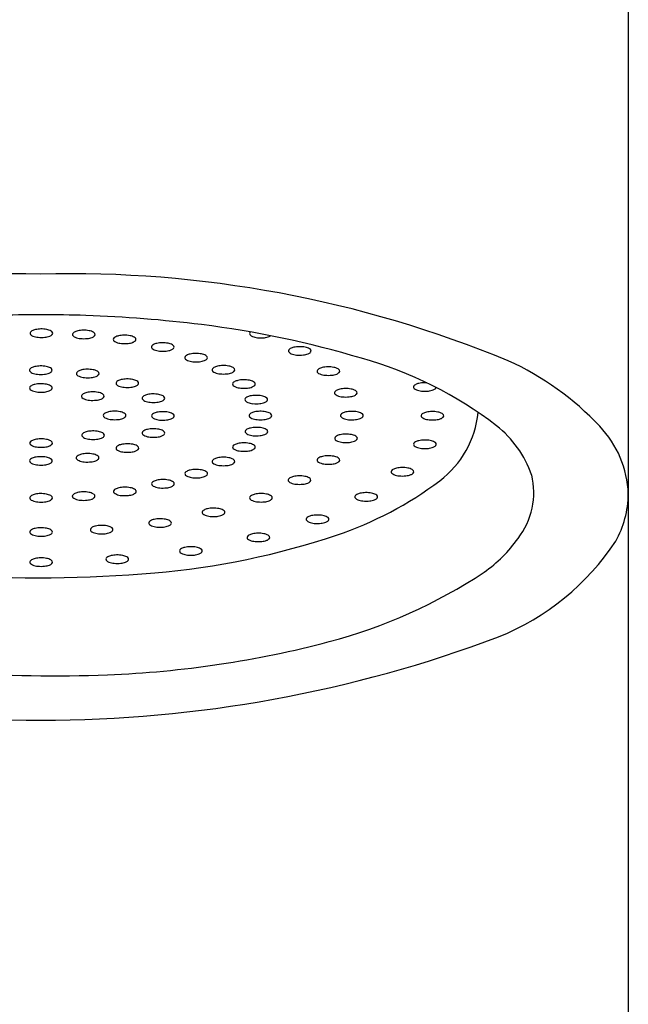
# Model space of a CAD drawing. Extents: x 4432.8 to 4436.4, y 156.2 to 168.9.
# Drawn here: x 4433.6 to 4434.1, y 165 to 165.8 of the extents above; entities that cross this region are included whole.
import ezdxf

# ---------------------------------------------------------------- set-up
doc = ezdxf.new("R2010")
doc.units = 0
doc.header["$LTSCALE"] = 0.64311
doc.layers.get('0').update_dxf_attribs({"color": 255, "linetype": 'CONTINUOUS'})

msp = doc.modelspace()

# ---------------------------------------------------------------- linework, layer by layer
msp.add_line((4434.13806, 168.44976), (4434.13806, 160.78048))
for centre, radius, start, end in [((4433.64244, 164.62619), 0.92281, 88.56045, 112.47273), ((4433.6888, 164.62619), 0.92281, 67.52727, 91.43955), ((4433.66559, 164.44505), 1.07094, 89.99843, 91.92905), ((4433.66565, 164.44505), 1.07094, 88.07095, 90.00157), ((4433.66697, 164.48427), 1.0317, 82.88449, 88.07095), ((4433.69649, 164.72076), 0.79337, 73.3795, 82.88449), ((4433.65826, 165.50112), 0.00144, 142.93919, 200.56207), ((4433.65844, 165.50118), 0.00163, 200.56207, 225.47155), ((4433.65993, 165.49985), 0.00354, 117.87948, 142.93919), ((4433.66105, 165.50384), 0.00536, 225.47155, 248.63298), ((4433.66355, 165.49301), 0.01128, 102.55045, 117.87948), ((4433.66582, 165.48283), 0.02171, 91.05372, 102.55045), ((4433.66598, 165.48183), 0.02271, 79.07701, 91.42445), ((4433.66833, 165.49311), 0.01119, 61.16636, 79.93643), ((4433.67059, 165.50421), 0.0058, 290.82998, 314.20993), ((4433.67263, 165.50059), 0.00257, 28.0451, 64.83083), ((4433.67361, 165.50111), 0.00147, 314.20993, 28.0451), ((4433.69236, 165.50012), 0.00144, 142.93919, 200.56207), ((4433.69253, 165.50019), 0.00163, 200.56207, 225.47155), ((4433.69403, 165.49886), 0.00354, 117.87948, 142.93919), ((4433.69765, 165.49202), 0.01128, 102.55045, 117.87948), ((4433.69992, 165.48184), 0.02171, 91.05372, 102.55045), ((4433.70008, 165.48084), 0.02271, 79.07701, 91.42445), ((4433.70243, 165.49212), 0.01119, 61.16636, 79.93643), ((4433.70673, 165.49959), 0.00257, 28.0451, 64.83083), ((4433.70771, 165.50011), 0.00147, 314.20993, 28.0451), ((4433.73277, 165.47786), 0.02171, 91.05372, 102.55045), ((4433.73293, 165.47686), 0.02271, 79.07701, 91.42445), ((4433.83486, 165.5008), 0.00144, 142.93919, 200.56207), ((4433.83503, 165.50087), 0.00163, 200.56207, 225.47155), ((4433.83653, 165.49954), 0.00354, 133.56825, 142.93919), ((4433.83764, 165.50352), 0.00536, 225.47155, 248.63298), ((4433.66485, 165.51357), 0.01581, 248.63298, 264.4224), ((4433.66593, 165.52463), 0.02691, 264.4224, 276.03998), ((4433.66713, 165.51329), 0.01552, 276.03998, 290.82998), ((4433.69515, 165.50284), 0.00536, 225.47155, 248.63298), ((4433.69895, 165.51258), 0.01581, 248.63298, 264.4224), ((4433.70003, 165.52363), 0.02691, 264.4224, 276.03998), ((4433.70123, 165.5123), 0.01552, 276.03998, 290.82998), ((4433.70469, 165.50322), 0.0058, 290.82998, 314.20993), ((4433.72521, 165.49614), 0.00144, 142.93919, 200.56207), ((4433.72538, 165.49621), 0.00163, 200.56207, 225.47155), ((4433.72688, 165.49488), 0.00354, 117.87948, 142.93919), ((4433.728, 165.49886), 0.00536, 225.47155, 248.63298), ((4433.7305, 165.48804), 0.01128, 102.55045, 117.87948), ((4433.7318, 165.5086), 0.01581, 248.63298, 264.4224), ((4433.73288, 165.51965), 0.02691, 264.4224, 276.03998), ((4433.73408, 165.50832), 0.01552, 276.03998, 290.82998), ((4433.73528, 165.48814), 0.01119, 61.16636, 79.93643), ((4433.73754, 165.49924), 0.0058, 290.82998, 314.20993), ((4433.73958, 165.49562), 0.00257, 28.0451, 64.83083), ((4433.74056, 165.49613), 0.00147, 314.20993, 28.0451), ((4433.75754, 165.48875), 0.00354, 117.87948, 142.93919), ((4433.76116, 165.48191), 0.01128, 102.55045, 117.87948), ((4433.76343, 165.47173), 0.02171, 91.05372, 102.55045), ((4433.76359, 165.47073), 0.02271, 79.07701, 91.42445), ((4433.76594, 165.48201), 0.01119, 61.16636, 79.93643), ((4433.77025, 165.48949), 0.00257, 28.0451, 64.83083), ((4433.84145, 165.51326), 0.01581, 248.63298, 264.4224), ((4433.84253, 165.52431), 0.02691, 264.4224, 276.03998), ((4433.84373, 165.51298), 0.01552, 276.03998, 290.82998), ((4433.84718, 165.5039), 0.0058, 290.82998, 303.49022), ((4433.75587, 165.49002), 0.00144, 142.93919, 200.56207), ((4433.75605, 165.49008), 0.00163, 200.56207, 225.47155), ((4433.75866, 165.49274), 0.00536, 225.47155, 248.63298), ((4433.76247, 165.50247), 0.01581, 248.63298, 264.4224), ((4433.76355, 165.51353), 0.02691, 264.4224, 276.03998), ((4433.76474, 165.50219), 0.01552, 276.03998, 290.82998), ((4433.7682, 165.49311), 0.0058, 290.82998, 314.20993), ((4433.77122, 165.49001), 0.00147, 314.20993, 28.0451), ((4433.78804, 165.47334), 0.01128, 102.55045, 117.87948), ((4433.79031, 165.46316), 0.02171, 91.05372, 102.55045), ((4433.79047, 165.46216), 0.02271, 79.07701, 91.42445), ((4433.79282, 165.47344), 0.01119, 61.16636, 79.93643), ((4433.86616, 165.48688), 0.00144, 142.93919, 200.56207), ((4433.86633, 165.48694), 0.00163, 200.56207, 225.47155), ((4433.86783, 165.48561), 0.00354, 117.87948, 142.93919), ((4433.86894, 165.4896), 0.00536, 225.47155, 248.63298), ((4433.87145, 165.47877), 0.01128, 102.55045, 117.87948), ((4433.87275, 165.49933), 0.01581, 248.63298, 264.4224), ((4433.87372, 165.46859), 0.02171, 91.05372, 102.55045), ((4433.87383, 165.51038), 0.02691, 264.4224, 276.03998), ((4433.87388, 165.46759), 0.02271, 79.07701, 91.42445), ((4433.87503, 165.49905), 0.01552, 276.03998, 290.82998), ((4433.87623, 165.47887), 0.01119, 61.16636, 79.93643), ((4433.87849, 165.48997), 0.0058, 290.82998, 314.20993), ((4433.88053, 165.48635), 0.00257, 28.0451, 64.83083), ((4433.88151, 165.48687), 0.00147, 314.20993, 28.0451), ((4433.78275, 165.48145), 0.00144, 142.93919, 200.56207), ((4433.78292, 165.48151), 0.00163, 200.56207, 225.47155), ((4433.78442, 165.48018), 0.00354, 117.87948, 142.93919), ((4433.78553, 165.48417), 0.00536, 225.47155, 248.63298), ((4433.78934, 165.4939), 0.01581, 248.63298, 264.4224), ((4433.79042, 165.50496), 0.02691, 264.4224, 276.03998), ((4433.79162, 165.49362), 0.01552, 276.03998, 290.82998), ((4433.79507, 165.48454), 0.0058, 290.82998, 314.20993), ((4433.79712, 165.48092), 0.00257, 28.0451, 64.83083), ((4433.7981, 165.48144), 0.00147, 314.20993, 28.0451), ((4433.83763, 165.17322), 0.3195, 52.50819, 74.42326), ((4433.94546, 165.26709), 0.2326, 43.17537, 65.60117), ((4433.65784, 165.47136), 0.00144, 142.93919, 200.56207), ((4433.65801, 165.47143), 0.00163, 200.56207, 225.47155), ((4433.65951, 165.4701), 0.00354, 117.87948, 142.93919), ((4433.66062, 165.47408), 0.00536, 225.47155, 248.63298), ((4433.66313, 165.46325), 0.01128, 102.55045, 117.87948), ((4433.66443, 165.48381), 0.01581, 248.63298, 264.4224), ((4433.66539, 165.45308), 0.02171, 91.05372, 102.55045), ((4433.66551, 165.49487), 0.02691, 264.4224, 276.03998), ((4433.66556, 165.45208), 0.02271, 79.07701, 91.42445), ((4433.66671, 165.48353), 0.01552, 276.03998, 290.82998), ((4433.66791, 165.46335), 0.01119, 61.16636, 79.93643), ((4433.67016, 165.47446), 0.0058, 290.82998, 314.20993), ((4433.67221, 165.47083), 0.00257, 28.0451, 64.83083), ((4433.67319, 165.47135), 0.00147, 314.20993, 28.0451), ((4433.69551, 165.46872), 0.00144, 142.93919, 200.56207), ((4433.69569, 165.46879), 0.00163, 200.56207, 225.47155), ((4433.69719, 165.46746), 0.00354, 117.87948, 142.93919), ((4433.70081, 165.46062), 0.01128, 102.55045, 117.87948), ((4433.70307, 165.45044), 0.02171, 91.05372, 102.55045), ((4433.70324, 165.44944), 0.02271, 79.07701, 91.42445), ((4433.70559, 165.46072), 0.01119, 61.16636, 79.93643), ((4433.70784, 165.47182), 0.0058, 290.82998, 314.20993), ((4433.70989, 165.46819), 0.00257, 28.0451, 64.83083), ((4433.71086, 165.46871), 0.00147, 314.20993, 28.0451), ((4433.80468, 165.4717), 0.00144, 142.93919, 200.56207), ((4433.80485, 165.47176), 0.00163, 200.56207, 225.47155), ((4433.80635, 165.47043), 0.00354, 117.87948, 142.93919), ((4433.80747, 165.47442), 0.00536, 225.47155, 248.63298), ((4433.80997, 165.46359), 0.01128, 102.55045, 117.87948), ((4433.81127, 165.48415), 0.01581, 248.63298, 264.4224), ((4433.81224, 165.45341), 0.02171, 91.05372, 102.55045), ((4433.81235, 165.49521), 0.02691, 264.4224, 276.03998), ((4433.8124, 165.45241), 0.02271, 79.07701, 91.42445), ((4433.81355, 165.48387), 0.01552, 276.03998, 290.82998), ((4433.81475, 165.46369), 0.01119, 61.16636, 79.93643), ((4433.81701, 165.47479), 0.0058, 290.82998, 314.20993), ((4433.81905, 165.47117), 0.00257, 28.0451, 64.83083), ((4433.82003, 165.47169), 0.00147, 314.20993, 28.0451), ((4433.88909, 165.47063), 0.00144, 142.93919, 200.56207), ((4433.88927, 165.4707), 0.00163, 200.56207, 225.47155), ((4433.89077, 165.46937), 0.00354, 117.87948, 142.93919), ((4433.89188, 165.47335), 0.00536, 225.47155, 248.63298), ((4433.89439, 165.46253), 0.01128, 102.55045, 117.87948), ((4433.89569, 165.48308), 0.01581, 248.63298, 264.4224), ((4433.89665, 165.45235), 0.02171, 91.05372, 102.55045), ((4433.89682, 165.45135), 0.02271, 79.07701, 91.42445), ((4433.89797, 165.4828), 0.01552, 276.03998, 290.82998), ((4433.89917, 165.46262), 0.01119, 61.16636, 79.93643), ((4433.90142, 165.47373), 0.0058, 290.82998, 314.20993), ((4433.90347, 165.4701), 0.00257, 28.0451, 64.83083), ((4433.90444, 165.47062), 0.00147, 314.20993, 28.0451), ((4433.66321, 165.44895), 0.01128, 102.55045, 117.87948), ((4433.66547, 165.43877), 0.02171, 91.05372, 102.55045), ((4433.66564, 165.43777), 0.02271, 79.07701, 91.42445), ((4433.66799, 165.44905), 0.01119, 61.16636, 79.93643), ((4433.6983, 165.47144), 0.00536, 225.47155, 248.63298), ((4433.70211, 165.48117), 0.01581, 248.63298, 264.4224), ((4433.70319, 165.49223), 0.02691, 264.4224, 276.03998), ((4433.70439, 165.48089), 0.01552, 276.03998, 290.82998), ((4433.7274, 165.4609), 0.00144, 142.93919, 200.56207), ((4433.72757, 165.46097), 0.00163, 200.56207, 225.47155), ((4433.72907, 165.45964), 0.00354, 117.87948, 142.93919), ((4433.73018, 165.46362), 0.00536, 225.47155, 248.63298), ((4433.73269, 165.4528), 0.01128, 102.55045, 117.87948), ((4433.73495, 165.44262), 0.02171, 91.05372, 102.55045), ((4433.73512, 165.44162), 0.02271, 79.07701, 91.42445), ((4433.73747, 165.4529), 0.01119, 61.16636, 79.93643), ((4433.73972, 165.464), 0.0058, 290.82998, 314.20993), ((4433.74177, 165.46037), 0.00257, 28.0451, 64.83083), ((4433.74275, 165.46089), 0.00147, 314.20993, 28.0451), ((4433.82122, 165.46022), 0.00144, 142.93919, 200.56207), ((4433.82289, 165.45896), 0.00354, 117.87948, 142.93919), ((4433.82651, 165.45212), 0.01128, 102.55045, 117.87948), ((4433.82878, 165.44194), 0.02171, 91.05372, 102.55045), ((4433.82894, 165.44094), 0.02271, 79.07701, 91.42445), ((4433.83129, 165.45221), 0.01119, 61.16636, 79.93643), ((4433.83559, 165.45969), 0.00257, 28.0451, 64.83083), ((4433.83657, 165.46021), 0.00147, 314.20993, 28.0451), ((4433.89677, 165.49414), 0.02691, 264.4224, 276.03998), ((4433.97203, 165.44974), 0.01128, 102.55045, 117.87948), ((4433.9743, 165.43956), 0.02171, 91.05372, 102.55045), ((4433.97446, 165.43856), 0.02271, 86.24425, 91.42445), ((4433.65792, 165.45706), 0.00144, 142.93919, 200.56207), ((4433.65809, 165.45712), 0.00163, 200.56207, 225.47155), ((4433.65959, 165.45579), 0.00354, 117.87948, 142.93919), ((4433.6607, 165.45978), 0.00536, 225.47155, 248.63298), ((4433.66451, 165.46951), 0.01581, 248.63298, 264.4224), ((4433.66559, 165.48057), 0.02691, 264.4224, 276.03998), ((4433.66679, 165.46923), 0.01552, 276.03998, 290.82998), ((4433.67024, 165.46015), 0.0058, 290.82998, 314.20993), ((4433.67229, 165.45653), 0.00257, 28.0451, 64.83083), ((4433.67327, 165.45705), 0.00147, 314.20993, 28.0451), ((4433.70127, 165.44923), 0.00354, 117.87948, 142.93919), ((4433.70488, 165.44239), 0.01128, 102.55045, 117.87948), ((4433.70715, 165.43221), 0.02171, 91.05372, 102.55045), ((4433.70732, 165.43121), 0.02271, 79.07701, 91.42445), ((4433.70966, 165.44249), 0.01119, 61.16636, 79.93643), ((4433.71397, 165.44997), 0.00257, 28.0451, 64.83083), ((4433.73399, 165.47335), 0.01581, 248.63298, 264.4224), ((4433.73507, 165.48441), 0.02691, 264.4224, 276.03998), ((4433.73627, 165.47307), 0.01552, 276.03998, 290.82998), ((4433.75596, 165.43057), 0.02171, 91.05372, 102.55045), ((4433.75613, 165.42956), 0.02271, 79.07701, 91.42445), ((4433.75847, 165.44084), 0.01119, 61.16636, 79.93643), ((4433.82139, 165.46029), 0.00163, 200.56207, 225.47155), ((4433.82401, 165.46294), 0.00536, 225.47155, 248.63298), ((4433.82781, 165.47267), 0.01581, 248.63298, 264.4224), ((4433.82889, 165.48373), 0.02691, 264.4224, 276.03998), ((4433.83009, 165.47239), 0.01552, 276.03998, 290.82998), ((4433.83355, 165.46332), 0.0058, 290.82998, 314.20993), ((4433.90308, 165.45321), 0.00144, 142.93919, 200.56207), ((4433.90326, 165.45327), 0.00163, 200.56207, 225.47155), ((4433.90476, 165.45194), 0.00354, 117.87948, 142.93919), ((4433.90587, 165.45593), 0.00536, 225.47155, 248.63298), ((4433.90838, 165.4451), 0.01128, 102.55045, 117.87948), ((4433.91064, 165.43492), 0.02171, 91.05372, 102.55045), ((4433.91081, 165.43392), 0.02271, 79.07701, 91.42445), ((4433.91315, 165.4452), 0.01119, 61.16636, 79.93643), ((4433.91541, 165.4563), 0.0058, 290.82998, 314.20993), ((4433.91746, 165.45268), 0.00257, 28.0451, 64.83083), ((4433.91843, 165.4532), 0.00147, 314.20993, 28.0451), ((4433.96674, 165.45784), 0.00144, 142.93919, 200.56207), ((4433.96692, 165.45791), 0.00163, 200.56207, 225.47155), ((4433.96841, 165.45658), 0.00354, 117.87948, 142.93919), ((4433.96953, 165.46056), 0.00536, 225.47155, 248.63298), ((4433.97333, 165.47029), 0.01581, 248.63298, 264.4224), ((4433.97441, 165.48135), 0.02691, 264.4224, 276.03998), ((4433.97561, 165.47001), 0.01552, 276.03998, 290.82998), ((4433.97907, 165.46094), 0.0058, 290.82998, 314.20993), ((4433.98209, 165.45783), 0.00147, 314.20993, 345.56305), ((4433.69959, 165.4505), 0.00144, 142.93919, 200.56207), ((4433.69977, 165.45056), 0.00163, 200.56207, 225.47155), ((4433.70238, 165.45322), 0.00536, 225.47155, 248.63298), ((4433.70619, 165.46295), 0.01581, 248.63298, 264.4224), ((4433.70727, 165.47401), 0.02691, 264.4224, 276.03998), ((4433.70847, 165.46267), 0.01552, 276.03998, 290.82998), ((4433.71192, 165.45359), 0.0058, 290.82998, 314.20993), ((4433.71494, 165.45049), 0.00147, 314.20993, 28.0451), ((4433.7484, 165.44885), 0.00144, 142.93919, 200.56207), ((4433.74858, 165.44892), 0.00163, 200.56207, 225.47155), ((4433.75008, 165.44759), 0.00354, 117.87948, 142.93919), ((4433.75119, 165.45157), 0.00536, 225.47155, 248.63298), ((4433.7537, 165.44074), 0.01128, 102.55045, 117.87948), ((4433.755, 165.4613), 0.01581, 248.63298, 264.4224), ((4433.75608, 165.47236), 0.02691, 264.4224, 276.03998), ((4433.75728, 165.46102), 0.01552, 276.03998, 290.82998), ((4433.76073, 165.45195), 0.0058, 290.82998, 314.20993), ((4433.76278, 165.44832), 0.00257, 28.0451, 64.83083), ((4433.76375, 165.44884), 0.00147, 314.20993, 28.0451), ((4433.8311, 165.44773), 0.00144, 142.93919, 200.56207), ((4433.83128, 165.44779), 0.00163, 200.56207, 225.47155), ((4433.83277, 165.44646), 0.00354, 117.87948, 142.93919), ((4433.83389, 165.45045), 0.00536, 225.47155, 248.63298), ((4433.83639, 165.43962), 0.01128, 102.55045, 117.87948), ((4433.83769, 165.46018), 0.01581, 248.63298, 264.4224), ((4433.83866, 165.42944), 0.02171, 91.05372, 102.55045), ((4433.83877, 165.47124), 0.02691, 264.4224, 276.03998), ((4433.83882, 165.42844), 0.02271, 79.07701, 91.42445), ((4433.83997, 165.4599), 0.01552, 276.03998, 290.82998), ((4433.84117, 165.43972), 0.01119, 61.16636, 79.93643), ((4433.84343, 165.45082), 0.0058, 290.82998, 314.20993), ((4433.84547, 165.4472), 0.00257, 28.0451, 64.83083), ((4433.84645, 165.44772), 0.00147, 314.20993, 28.0451), ((4433.90968, 165.46566), 0.01581, 248.63298, 264.4224), ((4433.91076, 165.47671), 0.02691, 264.4224, 276.03998), ((4433.91196, 165.46538), 0.01552, 276.03998, 290.82998), ((4433.71886, 165.43369), 0.00354, 117.87948, 142.93919), ((4433.72248, 165.42685), 0.01128, 102.55045, 117.87948), ((4433.72475, 165.41667), 0.02171, 91.05372, 102.55045), ((4433.72491, 165.41567), 0.02271, 79.07701, 91.42445), ((4433.72726, 165.42695), 0.01119, 61.16636, 79.93643), ((4433.73156, 165.43442), 0.00257, 28.0451, 64.83083), ((4433.75771, 165.43331), 0.00354, 117.87948, 142.93919), ((4433.76133, 165.42647), 0.01128, 102.55045, 117.87948), ((4433.76359, 165.41629), 0.02171, 91.05372, 102.55045), ((4433.76376, 165.41529), 0.02271, 79.07701, 91.42445), ((4433.76611, 165.42657), 0.01119, 61.16636, 79.93643), ((4433.77041, 165.43404), 0.00257, 28.0451, 64.83083), ((4433.83613, 165.43364), 0.00354, 117.87948, 142.93919), ((4433.83975, 165.4268), 0.01128, 102.55045, 117.87948), ((4433.84202, 165.41662), 0.02171, 91.05372, 102.55045), ((4433.84218, 165.41562), 0.02271, 79.07701, 91.42445), ((4433.84453, 165.4269), 0.01119, 61.16636, 79.93643), ((4433.84883, 165.43438), 0.00257, 28.0451, 64.83083), ((4433.90971, 165.43358), 0.00354, 117.87948, 142.93919), ((4433.91332, 165.42674), 0.01128, 102.55045, 117.87948), ((4433.91559, 165.41656), 0.02171, 91.05372, 102.55045), ((4433.91576, 165.41556), 0.02271, 79.07701, 91.42445), ((4433.9181, 165.42684), 0.01119, 61.16636, 79.93643), ((4433.92241, 165.43431), 0.00257, 28.0451, 64.83083), ((4433.97447, 165.43347), 0.00354, 117.87948, 142.93919), ((4433.97809, 165.42662), 0.01128, 102.55045, 117.87948), ((4433.98035, 165.41644), 0.02171, 91.05372, 102.55045), ((4433.98052, 165.41544), 0.02271, 79.07701, 91.42445), ((4433.98286, 165.42672), 0.01119, 61.16636, 79.93643), ((4433.93914, 165.44512), 0.07849, 307.06016, 354.38599), ((4433.98717, 165.4342), 0.00257, 28.0451, 64.83083), ((4433.71719, 165.43495), 0.00144, 142.93919, 200.56207), ((4433.71736, 165.43502), 0.00163, 200.56207, 225.47155), ((4433.71997, 165.43767), 0.00536, 225.47155, 248.63298), ((4433.72378, 165.4474), 0.01581, 248.63298, 264.4224), ((4433.72486, 165.45846), 0.02691, 264.4224, 276.03998), ((4433.72606, 165.44712), 0.01552, 276.03998, 290.82998), ((4433.72952, 165.43805), 0.0058, 290.82998, 314.20993), ((4433.73254, 165.43494), 0.00147, 314.20993, 28.0451), ((4433.75603, 165.43457), 0.00144, 142.93919, 200.56207), ((4433.75621, 165.43464), 0.00163, 200.56207, 225.47155), ((4433.75882, 165.43729), 0.00536, 225.47155, 248.63298), ((4433.76263, 165.44703), 0.01581, 248.63298, 264.4224), ((4433.76371, 165.45808), 0.02691, 264.4224, 276.03998), ((4433.76491, 165.44675), 0.01552, 276.03998, 290.82998), ((4433.76836, 165.43767), 0.0058, 290.82998, 314.20993), ((4433.77138, 165.43456), 0.00147, 314.20993, 28.0451), ((4433.83446, 165.43491), 0.00144, 142.93919, 200.56207), ((4433.83463, 165.43497), 0.00163, 200.56207, 225.47155), ((4433.83725, 165.43763), 0.00536, 225.47155, 248.63298), ((4433.84105, 165.44736), 0.01581, 248.63298, 264.4224), ((4433.84213, 165.45842), 0.02691, 264.4224, 276.03998), ((4433.84333, 165.44708), 0.01552, 276.03998, 290.82998), ((4433.84679, 165.438), 0.0058, 290.82998, 314.20993), ((4433.84981, 165.4349), 0.00147, 314.20993, 28.0451), ((4433.90803, 165.43484), 0.00144, 142.93919, 200.56207), ((4433.90821, 165.43491), 0.00163, 200.56207, 225.47155), ((4433.91082, 165.43756), 0.00536, 225.47155, 248.63298), ((4433.91463, 165.4473), 0.01581, 248.63298, 264.4224), ((4433.91571, 165.45835), 0.02691, 264.4224, 276.03998), ((4433.91691, 165.44702), 0.01552, 276.03998, 290.82998), ((4433.92036, 165.43794), 0.0058, 290.82998, 314.20993), ((4433.92338, 165.43483), 0.00147, 314.20993, 28.0451), ((4433.97279, 165.43473), 0.00144, 142.93919, 200.56207), ((4433.97297, 165.43479), 0.00163, 200.56207, 225.47155), ((4433.97558, 165.43745), 0.00536, 225.47155, 248.63298), ((4433.97939, 165.44718), 0.01581, 248.63298, 264.4224), ((4433.98047, 165.45824), 0.02691, 264.4224, 276.03998), ((4433.98167, 165.4469), 0.01552, 276.03998, 290.82998), ((4433.98512, 165.43782), 0.0058, 290.82998, 314.20993), ((4433.98814, 165.43472), 0.00147, 314.20993, 28.0451), ((4433.70155, 165.41781), 0.00354, 117.87948, 142.93919), ((4433.70517, 165.41097), 0.01128, 102.55045, 117.87948), ((4433.70744, 165.40079), 0.02171, 91.05372, 102.55045), ((4433.7076, 165.39979), 0.02271, 79.07701, 91.42445), ((4433.70995, 165.41107), 0.01119, 61.16636, 79.93643), ((4433.71425, 165.41854), 0.00257, 28.0451, 64.83083), ((4433.74844, 165.42082), 0.00144, 142.93919, 200.56207), ((4433.74862, 165.42089), 0.00163, 200.56207, 225.47155), ((4433.75011, 165.41956), 0.00354, 117.87948, 142.93919), ((4433.75373, 165.41271), 0.01128, 102.55045, 117.87948), ((4433.756, 165.40254), 0.02171, 91.05372, 102.55045), ((4433.75616, 165.40154), 0.02271, 79.07701, 91.42445), ((4433.75851, 165.41281), 0.01119, 61.16636, 79.93643), ((4433.76281, 165.42029), 0.00257, 28.0451, 64.83083), ((4433.76379, 165.42081), 0.00147, 314.20993, 28.0451), ((4433.83131, 165.42196), 0.00144, 142.93919, 200.56207), ((4433.83149, 165.42203), 0.00163, 200.56207, 225.47155), ((4433.83298, 165.4207), 0.00354, 117.87948, 142.93919), ((4433.8341, 165.42468), 0.00536, 225.47155, 248.63298), ((4433.8366, 165.41386), 0.01128, 102.55045, 117.87948), ((4433.83887, 165.40368), 0.02171, 91.05372, 102.55045), ((4433.83903, 165.40268), 0.02271, 79.07701, 91.42445), ((4433.84138, 165.41396), 0.01119, 61.16636, 79.93643), ((4433.84364, 165.42506), 0.0058, 290.82998, 314.20993), ((4433.84568, 165.42143), 0.00257, 28.0451, 64.83083), ((4433.84666, 165.42195), 0.00147, 314.20993, 28.0451), ((4433.97781, 165.35815), 0.08745, 19.34961, 51.63978), ((4434.05486, 165.36876), 0.08326, 2.04013, 43.66234), ((4433.65801, 165.41274), 0.00144, 142.93919, 200.56207), ((4433.65818, 165.4128), 0.00163, 200.56207, 225.47155), ((4433.65968, 165.41147), 0.00354, 117.87948, 142.93919), ((4433.6633, 165.40463), 0.01128, 102.55045, 117.87948), ((4433.66557, 165.39445), 0.02171, 91.05372, 102.55045), ((4433.66573, 165.39345), 0.02271, 79.07701, 91.42445), ((4433.66808, 165.40473), 0.01119, 61.16636, 79.93643), ((4433.67238, 165.41221), 0.00257, 28.0451, 64.83083), ((4433.67336, 165.41273), 0.00147, 314.20993, 28.0451), ((4433.69988, 165.41907), 0.00144, 142.93919, 200.56207), ((4433.70005, 165.41914), 0.00163, 200.56207, 225.47155), ((4433.70267, 165.42179), 0.00536, 225.47155, 248.63298), ((4433.70647, 165.43153), 0.01581, 248.63298, 264.4224), ((4433.70755, 165.44258), 0.02691, 264.4224, 276.03998), ((4433.70875, 165.43125), 0.01552, 276.03998, 290.82998), ((4433.71221, 165.42217), 0.0058, 290.82998, 314.20993), ((4433.71523, 165.41906), 0.00147, 314.20993, 28.0451), ((4433.75123, 165.42354), 0.00536, 225.47155, 248.63298), ((4433.75503, 165.43327), 0.01581, 248.63298, 264.4224), ((4433.75611, 165.44433), 0.02691, 264.4224, 276.03998), ((4433.75731, 165.43299), 0.01552, 276.03998, 290.82998), ((4433.76077, 165.42392), 0.0058, 290.82998, 314.20993), ((4433.82649, 165.40141), 0.01128, 102.55045, 117.87948), ((4433.82875, 165.39123), 0.02171, 91.05372, 102.55045), ((4433.82892, 165.39023), 0.02271, 79.07701, 91.42445), ((4433.8379, 165.43442), 0.01581, 248.63298, 264.4224), ((4433.83126, 165.40151), 0.01119, 61.16636, 79.93643), ((4433.83898, 165.44547), 0.02691, 264.4224, 276.03998), ((4433.84018, 165.43414), 0.01552, 276.03998, 290.82998), ((4433.90333, 165.41655), 0.00144, 142.93919, 200.56207), ((4433.9035, 165.41662), 0.00163, 200.56207, 225.47155), ((4433.905, 165.41529), 0.00354, 117.87948, 142.93919), ((4433.90611, 165.41927), 0.00536, 225.47155, 248.63298), ((4433.90862, 165.40845), 0.01128, 102.55045, 117.87948), ((4433.90992, 165.429), 0.01581, 248.63298, 264.4224), ((4433.91089, 165.39827), 0.02171, 91.05372, 102.55045), ((4433.911, 165.44006), 0.02691, 264.4224, 276.03998), ((4433.91105, 165.39727), 0.02271, 79.07701, 91.42445), ((4433.9122, 165.42872), 0.01552, 276.03998, 290.82998), ((4433.9134, 165.40855), 0.01119, 61.16636, 79.93643), ((4433.91565, 165.41965), 0.0058, 290.82998, 314.20993), ((4433.9177, 165.41602), 0.00257, 28.0451, 64.83083), ((4433.91868, 165.41654), 0.00147, 314.20993, 28.0451), ((4433.96677, 165.41175), 0.00144, 142.93919, 200.56207), ((4433.96844, 165.41049), 0.00354, 117.87948, 142.93919), ((4433.97206, 165.40364), 0.01128, 102.55045, 117.87948), ((4433.97433, 165.39346), 0.02171, 91.05372, 102.55045), ((4433.97449, 165.39246), 0.02271, 79.07701, 91.42445), ((4433.97684, 165.40374), 0.01119, 61.16636, 79.93643), ((4433.98114, 165.41122), 0.00257, 28.0451, 64.83083), ((4433.98212, 165.41174), 0.00147, 314.20993, 28.0451), ((4433.66079, 165.41546), 0.00536, 225.47155, 248.63298), ((4433.6646, 165.42519), 0.01581, 248.63298, 264.4224), ((4433.66568, 165.43624), 0.02691, 264.4224, 276.03998), ((4433.66688, 165.42491), 0.01552, 276.03998, 290.82998), ((4433.67033, 165.41583), 0.0058, 290.82998, 314.20993), ((4433.70296, 165.3826), 0.02171, 91.05372, 102.55045), ((4433.70313, 165.3816), 0.02271, 79.07701, 91.42445), ((4433.72742, 165.40872), 0.00144, 142.93919, 200.56207), ((4433.7276, 165.40879), 0.00163, 200.56207, 225.47155), ((4433.72909, 165.40746), 0.00354, 117.87948, 142.93919), ((4433.73021, 165.41144), 0.00536, 225.47155, 248.63298), ((4433.73271, 165.40062), 0.01128, 102.55045, 117.87948), ((4433.73401, 165.42118), 0.01581, 248.63298, 264.4224), ((4433.73498, 165.39044), 0.02171, 91.05372, 102.55045), ((4433.73509, 165.43223), 0.02691, 264.4224, 276.03998), ((4433.73514, 165.38944), 0.02271, 79.07701, 91.42445), ((4433.73629, 165.4209), 0.01552, 276.03998, 290.82998), ((4433.73749, 165.40072), 0.01119, 61.16636, 79.93643), ((4433.73975, 165.41182), 0.0058, 290.82998, 314.20993), ((4433.74179, 165.40819), 0.00257, 28.0451, 64.83083), ((4433.74277, 165.40871), 0.00147, 314.20993, 28.0451), ((4433.82119, 165.40952), 0.00144, 142.93919, 200.56207), ((4433.82137, 165.40958), 0.00163, 200.56207, 225.47155), ((4433.82287, 165.40825), 0.00354, 117.87948, 142.93919), ((4433.82398, 165.41224), 0.00536, 225.47155, 248.63298), ((4433.82779, 165.42197), 0.01581, 248.63298, 264.4224), ((4433.82887, 165.43303), 0.02691, 264.4224, 276.03998), ((4433.83007, 165.42169), 0.01552, 276.03998, 290.82998), ((4433.83352, 165.41261), 0.0058, 290.82998, 314.20993), ((4433.83557, 165.40899), 0.00257, 28.0451, 64.83083), ((4433.83654, 165.40951), 0.00147, 314.20993, 28.0451), ((4433.96695, 165.41181), 0.00163, 200.56207, 225.47155), ((4433.96956, 165.41447), 0.00536, 225.47155, 248.63298), ((4433.97336, 165.4242), 0.01581, 248.63298, 264.4224), ((4433.97444, 165.43526), 0.02691, 264.4224, 276.03998), ((4433.97564, 165.42392), 0.01552, 276.03998, 290.82998), ((4433.9791, 165.41484), 0.0058, 290.82998, 314.20993), ((4433.65793, 165.39839), 0.00144, 142.93919, 200.56207), ((4433.65811, 165.39845), 0.00163, 200.56207, 225.47155), ((4433.6596, 165.39712), 0.00354, 117.87948, 142.93919), ((4433.66072, 165.40111), 0.00536, 225.47155, 248.63298), ((4433.66322, 165.39028), 0.01128, 102.55045, 117.87948), ((4433.66549, 165.3801), 0.02171, 91.05372, 102.55045), ((4433.66565, 165.3791), 0.02271, 79.07701, 91.42445), ((4433.668, 165.39038), 0.01119, 61.16636, 79.93643), ((4433.67026, 165.40148), 0.0058, 290.82998, 314.20993), ((4433.6723, 165.39786), 0.00257, 28.0451, 64.83083), ((4433.67328, 165.39838), 0.00147, 314.20993, 28.0451), ((4433.69541, 165.40088), 0.00144, 142.93919, 200.56207), ((4433.69558, 165.40095), 0.00163, 200.56207, 225.47155), ((4433.69708, 165.39962), 0.00354, 117.87948, 142.93919), ((4433.69819, 165.4036), 0.00536, 225.47155, 248.63298), ((4433.7007, 165.39278), 0.01128, 102.55045, 117.87948), ((4433.702, 165.41334), 0.01581, 248.63298, 264.4224), ((4433.70308, 165.42439), 0.02691, 264.4224, 276.03998), ((4433.70428, 165.41306), 0.01552, 276.03998, 290.82998), ((4433.70548, 165.39288), 0.01119, 61.16636, 79.93643), ((4433.70773, 165.40398), 0.0058, 290.82998, 314.20993), ((4433.70978, 165.40035), 0.00257, 28.0451, 64.83083), ((4433.71075, 165.40087), 0.00147, 314.20993, 28.0451), ((4433.80467, 165.39795), 0.00144, 142.93919, 200.56207), ((4433.80485, 165.39801), 0.00163, 200.56207, 225.47155), ((4433.80635, 165.39668), 0.00354, 117.87948, 142.93919), ((4433.80746, 165.40067), 0.00536, 225.47155, 248.63298), ((4433.80996, 165.38984), 0.01128, 102.55045, 117.87948), ((4433.81223, 165.37966), 0.02171, 91.05372, 102.55045), ((4433.8124, 165.37866), 0.02271, 79.07701, 91.42445), ((4433.81474, 165.38994), 0.01119, 61.16636, 79.93643), ((4433.817, 165.40104), 0.0058, 290.82998, 314.20993), ((4433.81905, 165.39742), 0.00257, 28.0451, 64.83083), ((4433.82002, 165.39794), 0.00147, 314.20993, 28.0451), ((4433.88911, 165.39908), 0.00144, 142.93919, 200.56207), ((4433.88929, 165.39914), 0.00163, 200.56207, 225.47155), ((4433.89079, 165.39781), 0.00354, 117.87948, 142.93919), ((4433.8919, 165.4018), 0.00536, 225.47155, 248.63298), ((4433.89441, 165.39097), 0.01128, 102.55045, 117.87948), ((4433.89571, 165.41153), 0.01581, 248.63298, 264.4224), ((4433.89667, 165.38079), 0.02171, 91.05372, 102.55045), ((4433.89684, 165.37979), 0.02271, 79.07701, 91.42445), ((4433.89799, 165.41125), 0.01552, 276.03998, 290.82998), ((4433.89919, 165.39107), 0.01119, 61.16636, 79.93643), ((4433.90144, 165.40217), 0.0058, 290.82998, 314.20993), ((4433.90349, 165.39855), 0.00257, 28.0451, 64.83083), ((4433.90446, 165.39907), 0.00147, 314.20993, 28.0451), ((4433.66452, 165.41084), 0.01581, 248.63298, 264.4224), ((4433.6656, 165.4219), 0.02691, 264.4224, 276.03998), ((4433.6668, 165.41056), 0.01552, 276.03998, 290.82998), ((4433.78284, 165.38811), 0.00144, 142.93919, 200.56207), ((4433.78451, 165.38685), 0.00354, 117.87948, 142.93919), ((4433.78813, 165.38001), 0.01128, 102.55045, 117.87948), ((4433.7904, 165.36983), 0.02171, 91.05372, 102.55045), ((4433.79056, 165.36883), 0.02271, 79.07701, 91.42445), ((4433.79291, 165.38011), 0.01119, 61.16636, 79.93643), ((4433.79722, 165.38758), 0.00257, 28.0451, 64.83083), ((4433.79819, 165.3881), 0.00147, 314.20993, 28.0451), ((4433.81127, 165.4104), 0.01581, 248.63298, 264.4224), ((4433.81235, 165.42146), 0.02691, 264.4224, 276.03998), ((4433.81355, 165.41012), 0.01552, 276.03998, 290.82998), ((4433.89679, 165.42259), 0.02691, 264.4224, 276.03998), ((4433.9487, 165.38966), 0.00144, 142.93919, 200.56207), ((4433.94888, 165.38972), 0.00163, 200.56207, 225.47155), ((4433.95038, 165.38839), 0.00354, 117.87948, 142.93919), ((4433.95149, 165.39238), 0.00536, 225.47155, 248.63298), ((4433.954, 165.38155), 0.01128, 102.55045, 117.87948), ((4433.95626, 165.37137), 0.02171, 91.05372, 102.55045), ((4433.95643, 165.37037), 0.02271, 79.07701, 91.42445), ((4433.95877, 165.38165), 0.01119, 61.16636, 79.93643), ((4433.96103, 165.39275), 0.0058, 290.82998, 314.20993), ((4433.96308, 165.38913), 0.00257, 28.0451, 64.83083), ((4433.96405, 165.38965), 0.00147, 314.20993, 28.0451), ((4433.75607, 165.37996), 0.00144, 142.93919, 200.56207), ((4433.75775, 165.3787), 0.00354, 117.87948, 142.93919), ((4433.76137, 165.37185), 0.01128, 102.55045, 117.87948), ((4433.76363, 165.36168), 0.02171, 91.05372, 102.55045), ((4433.7638, 165.36067), 0.02271, 79.07701, 91.42445), ((4433.76615, 165.37195), 0.01119, 61.16636, 79.93643), ((4433.77045, 165.37943), 0.00257, 28.0451, 64.83083), ((4433.77142, 165.37995), 0.00147, 314.20993, 28.0451), ((4433.78302, 165.38818), 0.00163, 200.56207, 225.47155), ((4433.78563, 165.39083), 0.00536, 225.47155, 248.63298), ((4433.78944, 165.40056), 0.01581, 248.63298, 264.4224), ((4433.79052, 165.41162), 0.02691, 264.4224, 276.03998), ((4433.79172, 165.40028), 0.01552, 276.03998, 290.82998), ((4433.79517, 165.39121), 0.0058, 290.82998, 314.20993), ((4433.86589, 165.38293), 0.00144, 142.93919, 200.56207), ((4433.86607, 165.38299), 0.00163, 200.56207, 225.47155), ((4433.86756, 165.38166), 0.00354, 117.87948, 142.93919), ((4433.86868, 165.38565), 0.00536, 225.47155, 248.63298), ((4433.87118, 165.37482), 0.01128, 102.55045, 117.87948), ((4433.87249, 165.39538), 0.01581, 248.63298, 264.4224), ((4433.87345, 165.36464), 0.02171, 91.05372, 102.55045), ((4433.87362, 165.36364), 0.02271, 79.07701, 91.42445), ((4433.87477, 165.3951), 0.01552, 276.03998, 290.82998), ((4433.87596, 165.37492), 0.01119, 61.16636, 79.93643), ((4433.87822, 165.38602), 0.0058, 290.82998, 314.20993), ((4433.88027, 165.3824), 0.00257, 28.0451, 64.83083), ((4433.88124, 165.38292), 0.00147, 314.20993, 28.0451), ((4433.81047, 165.6155), 0.292, 288.54897, 307.06016), ((4433.9553, 165.40211), 0.01581, 248.63298, 264.4224), ((4433.95638, 165.41316), 0.02691, 264.4224, 276.03998), ((4433.95758, 165.40183), 0.01552, 276.03998, 290.82998), ((4434.00177, 165.37291), 0.06026, 322.25941, 13.63673), ((4433.69757, 165.36196), 0.01128, 102.55045, 117.87948), ((4433.69983, 165.35178), 0.02171, 91.05372, 102.55045), ((4433.7, 165.35078), 0.02271, 79.07701, 91.42445), ((4433.70234, 165.36206), 0.01119, 61.16636, 79.93643), ((4433.72542, 165.37383), 0.00144, 142.93919, 200.56207), ((4433.72559, 165.3739), 0.00163, 200.56207, 225.47155), ((4433.72709, 165.37257), 0.00354, 117.87948, 142.93919), ((4433.72821, 165.37655), 0.00536, 225.47155, 248.63298), ((4433.73071, 165.36573), 0.01128, 102.55045, 117.87948), ((4433.73298, 165.35555), 0.02171, 91.05372, 102.55045), ((4433.73314, 165.35455), 0.02271, 79.07701, 91.42445), ((4433.73549, 165.36583), 0.01119, 61.16636, 79.93643), ((4433.73775, 165.37693), 0.0058, 290.82998, 314.20993), ((4433.73979, 165.3733), 0.00257, 28.0451, 64.83083), ((4433.74077, 165.37382), 0.00147, 314.20993, 28.0451), ((4433.75625, 165.38003), 0.00163, 200.56207, 225.47155), ((4433.75886, 165.38268), 0.00536, 225.47155, 248.63298), ((4433.76267, 165.39241), 0.01581, 248.63298, 264.4224), ((4433.76375, 165.40347), 0.02691, 264.4224, 276.03998), ((4433.76495, 165.39213), 0.01552, 276.03998, 290.82998), ((4433.7684, 165.38306), 0.0058, 290.82998, 314.20993), ((4433.87357, 165.40643), 0.02691, 264.4224, 276.03998), ((4433.92711, 165.35116), 0.02171, 91.05372, 102.55045), ((4433.92728, 165.35016), 0.02271, 79.07701, 91.42445), ((4433.658, 165.36868), 0.00144, 142.93919, 200.56207), ((4433.65817, 165.36874), 0.00163, 200.56207, 225.47155), ((4433.65967, 165.36741), 0.00354, 117.87948, 142.93919), ((4433.66078, 165.3714), 0.00536, 225.47155, 248.63298), ((4433.66329, 165.36057), 0.01128, 102.55045, 117.87948), ((4433.66459, 165.38113), 0.01581, 248.63298, 264.4224), ((4433.66555, 165.35039), 0.02171, 91.05372, 102.55045), ((4433.66567, 165.39218), 0.02691, 264.4224, 276.03998), ((4433.66572, 165.34939), 0.02271, 79.07701, 91.42445), ((4433.66687, 165.38085), 0.01552, 276.03998, 290.82998), ((4433.66807, 165.36067), 0.01119, 61.16636, 79.93643), ((4433.67032, 165.37177), 0.0058, 290.82998, 314.20993), ((4433.67237, 165.36815), 0.00257, 28.0451, 64.83083), ((4433.67334, 165.36867), 0.00147, 314.20993, 28.0451), ((4433.69227, 165.37007), 0.00144, 142.93919, 200.56207), ((4433.69245, 165.37013), 0.00163, 200.56207, 225.47155), ((4433.69395, 165.3688), 0.00354, 117.87948, 142.93919), ((4433.69506, 165.37279), 0.00536, 225.47155, 248.63298), ((4433.69887, 165.38252), 0.01581, 248.63298, 264.4224), ((4433.69995, 165.39357), 0.02691, 264.4224, 276.03998), ((4433.70115, 165.38224), 0.01552, 276.03998, 290.82998), ((4433.7046, 165.37316), 0.0058, 290.82998, 314.20993), ((4433.70665, 165.36954), 0.00257, 28.0451, 64.83083), ((4433.70762, 165.37006), 0.00147, 314.20993, 28.0451), ((4433.73201, 165.38628), 0.01581, 248.63298, 264.4224), ((4433.73309, 165.39734), 0.02691, 264.4224, 276.03998), ((4433.73429, 165.386), 0.01552, 276.03998, 290.82998), ((4433.83489, 165.36871), 0.00144, 142.93919, 200.56207), ((4433.83507, 165.36877), 0.00163, 200.56207, 225.47155), ((4433.83657, 165.36745), 0.00354, 117.87948, 142.93919), ((4433.83768, 165.37143), 0.00536, 225.47155, 248.63298), ((4433.84019, 165.3606), 0.01128, 102.55045, 117.87948), ((4433.84149, 165.38116), 0.01581, 248.63298, 264.4224), ((4433.84245, 165.35042), 0.02171, 91.05372, 102.55045), ((4433.84257, 165.39222), 0.02691, 264.4224, 276.03998), ((4433.84262, 165.34942), 0.02271, 79.07701, 91.42445), ((4433.84377, 165.38088), 0.01552, 276.03998, 290.82998), ((4433.84496, 165.3607), 0.01119, 61.16636, 79.93643), ((4433.84722, 165.3718), 0.0058, 290.82998, 314.20993), ((4433.84927, 165.36818), 0.00257, 28.0451, 64.83083), ((4433.85024, 165.3687), 0.00147, 314.20993, 28.0451), ((4433.91956, 165.36944), 0.00144, 142.93919, 200.56207), ((4433.91973, 165.36951), 0.00163, 200.56207, 225.47155), ((4433.92123, 165.36818), 0.00354, 117.87948, 142.93919), ((4433.92234, 165.37216), 0.00536, 225.47155, 248.63298), ((4433.92485, 165.36134), 0.01128, 102.55045, 117.87948), ((4433.92615, 165.3819), 0.01581, 248.63298, 264.4224), ((4433.92723, 165.39295), 0.02691, 264.4224, 276.03998), ((4433.92843, 165.38162), 0.01552, 276.03998, 290.82998), ((4433.92963, 165.36144), 0.01119, 61.16636, 79.93643), ((4433.93188, 165.37254), 0.0058, 290.82998, 314.20993), ((4433.93393, 165.36891), 0.00257, 28.0451, 64.83083), ((4433.9349, 165.36943), 0.00147, 314.20993, 28.0451), ((4434.05658, 165.37292), 0.08149, 331.24348, 359.16101), ((4433.79675, 165.35701), 0.00144, 142.93919, 200.56207), ((4433.79842, 165.35575), 0.00354, 117.87948, 142.93919), ((4433.80204, 165.34891), 0.01128, 102.55045, 117.87948), ((4433.8043, 165.33873), 0.02171, 91.05372, 102.55045), ((4433.80447, 165.33773), 0.02271, 79.07701, 91.42445), ((4433.80682, 165.34901), 0.01119, 61.16636, 79.93643), ((4433.81112, 165.35648), 0.00257, 28.0451, 64.83083), ((4433.81209, 165.357), 0.00147, 314.20993, 28.0451), ((4433.75377, 165.34842), 0.00144, 142.93919, 200.56207), ((4433.75544, 165.34716), 0.00354, 117.87948, 142.93919), ((4433.75906, 165.34032), 0.01128, 102.55045, 117.87948), ((4433.76133, 165.33014), 0.02171, 91.05372, 102.55045), ((4433.76149, 165.32914), 0.02271, 79.07701, 91.42445), ((4433.76384, 165.34042), 0.01119, 61.16636, 79.93643), ((4433.76815, 165.34789), 0.00257, 28.0451, 64.83083), ((4433.76912, 165.34841), 0.00147, 314.20993, 28.0451), ((4433.79692, 165.35708), 0.00163, 200.56207, 225.47155), ((4433.79953, 165.35973), 0.00536, 225.47155, 248.63298), ((4433.80334, 165.36946), 0.01581, 248.63298, 264.4224), ((4433.80442, 165.38052), 0.02691, 264.4224, 276.03998), ((4433.80562, 165.36918), 0.01552, 276.03998, 290.82998), ((4433.80907, 165.36011), 0.0058, 290.82998, 314.20993), ((4433.88041, 165.35143), 0.00144, 142.93919, 200.56207), ((4433.88059, 165.3515), 0.00163, 200.56207, 225.47155), ((4433.88208, 165.35017), 0.00354, 117.87948, 142.93919), ((4433.8832, 165.35415), 0.00536, 225.47155, 248.63298), ((4433.8857, 165.34333), 0.01128, 102.55045, 117.87948), ((4433.88701, 165.36389), 0.01581, 248.63298, 264.4224), ((4433.88797, 165.33315), 0.02171, 91.05372, 102.55045), ((4433.88813, 165.33215), 0.02271, 79.07701, 91.42445), ((4433.88928, 165.36361), 0.01552, 276.03998, 290.82998), ((4433.89048, 165.34343), 0.01119, 61.16636, 79.93643), ((4433.89274, 165.35453), 0.0058, 290.82998, 314.20993), ((4433.89479, 165.3509), 0.00257, 28.0451, 64.83083), ((4433.89576, 165.35142), 0.00147, 314.20993, 28.0451), ((4433.65806, 165.34118), 0.00144, 142.93919, 200.56207), ((4433.65973, 165.33992), 0.00354, 117.87948, 142.93919), ((4433.66335, 165.33307), 0.01128, 102.55045, 117.87948), ((4433.66562, 165.32289), 0.02171, 91.05372, 102.55045), ((4433.66578, 165.32189), 0.02271, 79.07701, 91.42445), ((4433.66813, 165.33317), 0.01119, 61.16636, 79.93643), ((4433.67243, 165.34065), 0.00257, 28.0451, 64.83083), ((4433.67341, 165.34117), 0.00147, 314.20993, 28.0451), ((4433.70676, 165.3431), 0.00144, 142.93919, 200.56207), ((4433.70693, 165.34317), 0.00163, 200.56207, 225.47155), ((4433.70843, 165.34184), 0.00354, 117.87948, 142.93919), ((4433.70954, 165.34582), 0.00536, 225.47155, 248.63298), ((4433.71205, 165.33499), 0.01128, 102.55045, 117.87948), ((4433.71431, 165.32482), 0.02171, 91.05372, 102.55045), ((4433.71448, 165.32382), 0.02271, 79.07701, 91.42445), ((4433.71683, 165.33509), 0.01119, 61.16636, 79.93643), ((4433.71908, 165.3462), 0.0058, 290.82998, 314.20993), ((4433.72113, 165.34257), 0.00257, 28.0451, 64.83083), ((4433.7221, 165.34309), 0.00147, 314.20993, 28.0451), ((4433.75395, 165.34849), 0.00163, 200.56207, 225.47155), ((4433.75656, 165.35114), 0.00536, 225.47155, 248.63298), ((4433.76037, 165.36088), 0.01581, 248.63298, 264.4224), ((4433.76145, 165.37193), 0.02691, 264.4224, 276.03998), ((4433.76264, 165.3606), 0.01552, 276.03998, 290.82998), ((4433.7661, 165.35152), 0.0058, 290.82998, 314.20993), ((4433.88809, 165.37494), 0.02691, 264.4224, 276.03998), ((4433.65823, 165.34124), 0.00163, 200.56207, 225.47155), ((4433.66085, 165.3439), 0.00536, 225.47155, 248.63298), ((4433.66465, 165.35363), 0.01581, 248.63298, 264.4224), ((4433.66573, 165.36469), 0.02691, 264.4224, 276.03998), ((4433.66693, 165.35335), 0.01552, 276.03998, 290.82998), ((4433.67039, 165.34427), 0.0058, 290.82998, 314.20993), ((4433.71335, 165.35555), 0.01581, 248.63298, 264.4224), ((4433.71443, 165.36661), 0.02691, 264.4224, 276.03998), ((4433.71563, 165.35527), 0.01552, 276.03998, 290.82998), ((4433.70367, 165.9338), 0.62773, 274.88143, 288.54897), ((4433.83281, 165.33683), 0.00144, 142.93919, 200.56207), ((4433.83298, 165.33689), 0.00163, 200.56207, 225.47155), ((4433.83448, 165.33557), 0.00354, 117.87948, 142.93919), ((4433.83559, 165.33955), 0.00536, 225.47155, 248.63298), ((4433.8381, 165.32872), 0.01128, 102.55045, 117.87948), ((4433.8394, 165.34928), 0.01581, 248.63298, 264.4224), ((4433.84037, 165.31854), 0.02171, 91.05372, 102.55045), ((4433.84048, 165.36034), 0.02691, 264.4224, 276.03998), ((4433.84053, 165.31754), 0.02271, 79.07701, 91.42445), ((4433.84168, 165.349), 0.01552, 276.03998, 290.82998), ((4433.84288, 165.32882), 0.01119, 61.16636, 79.93643), ((4433.84513, 165.33992), 0.0058, 290.82998, 314.20993), ((4433.84718, 165.3363), 0.00257, 28.0451, 64.83083), ((4433.84816, 165.33682), 0.00147, 314.20993, 28.0451), ((4433.95713, 165.40145), 0.11312, 305.05222, 324.67037), ((4433.95588, 165.44855), 0.20693, 292.09943, 326.29179), ((4433.77855, 165.32592), 0.00144, 142.93919, 200.56207), ((4433.77872, 165.32599), 0.00163, 200.56207, 225.47155), ((4433.78022, 165.32466), 0.00354, 117.87948, 142.93919), ((4433.78384, 165.31782), 0.01128, 102.55045, 117.87948), ((4433.7861, 165.30764), 0.02171, 91.05372, 102.55045), ((4433.78627, 165.30664), 0.02271, 79.07701, 91.42445), ((4433.78862, 165.31792), 0.01119, 61.16636, 79.93643), ((4433.79292, 165.32539), 0.00257, 28.0451, 64.83083), ((4433.79389, 165.32591), 0.00147, 314.20993, 28.0451), ((4433.65806, 165.31697), 0.00144, 142.93919, 200.56207), ((4433.65973, 165.3157), 0.00354, 117.87948, 142.93919), ((4433.66335, 165.30886), 0.01128, 102.55045, 117.87948), ((4433.66562, 165.29868), 0.02171, 91.05372, 102.55045), ((4433.66578, 165.29768), 0.02271, 79.07701, 91.42445), ((4433.66813, 165.30896), 0.01119, 61.16636, 79.93643), ((4433.67243, 165.31644), 0.00257, 28.0451, 64.83083), ((4433.67341, 165.31696), 0.00147, 314.20993, 28.0451), ((4433.71931, 165.31928), 0.00144, 142.93919, 200.56207), ((4433.71949, 165.31935), 0.00163, 200.56207, 225.47155), ((4433.72099, 165.31802), 0.00354, 117.87948, 142.93919), ((4433.7221, 165.322), 0.00536, 225.47155, 248.63298), ((4433.72461, 165.31118), 0.01128, 102.55045, 117.87948), ((4433.72687, 165.301), 0.02171, 91.05372, 102.55045), ((4433.72704, 165.3), 0.02271, 79.07701, 91.42445), ((4433.72939, 165.31128), 0.01119, 61.16636, 79.93643), ((4433.73164, 165.32238), 0.0058, 290.82998, 314.20993), ((4433.73369, 165.31876), 0.00257, 28.0451, 64.83083), ((4433.73466, 165.31927), 0.00147, 314.20993, 28.0451), ((4433.78133, 165.32864), 0.00536, 225.47155, 248.63298), ((4433.78514, 165.33838), 0.01581, 248.63298, 264.4224), ((4433.78622, 165.34943), 0.02691, 264.4224, 276.03998), ((4433.78742, 165.3381), 0.01552, 276.03998, 290.82998), ((4433.79087, 165.32902), 0.0058, 290.82998, 314.20993), ((4433.65823, 165.31703), 0.00163, 200.56207, 225.47155), ((4433.66084, 165.31969), 0.00536, 225.47155, 248.63298), ((4433.66465, 165.32942), 0.01581, 248.63298, 264.4224), ((4433.66573, 165.34048), 0.02691, 264.4224, 276.03998), ((4433.66693, 165.32914), 0.01552, 276.03998, 290.82998), ((4433.67038, 165.32006), 0.0058, 290.82998, 314.20993), ((4433.72591, 165.33174), 0.01581, 248.63298, 264.4224), ((4433.72699, 165.34279), 0.02691, 264.4224, 276.03998), ((4433.72819, 165.33146), 0.01552, 276.03998, 290.82998), ((4433.66397, 166.39858), 1.09421, 266.14945, 274.88143), ((4433.78984, 165.66015), 0.42114, 284.79313, 303.46992), ((4433.66669, 166.24049), 1.05066, 249.42834, 269.94163), ((4433.666, 166.23251), 1.04268, 269.97896, 290.65107), ((4433.68745, 166.04784), 0.82213, 272.21685, 284.79313), ((4433.67528, 166.36247), 1.13699, 259.83854, 272.21685)]:
    msp.add_arc(centre, radius, start, end)

doc.saveas('drawing.dxf')
